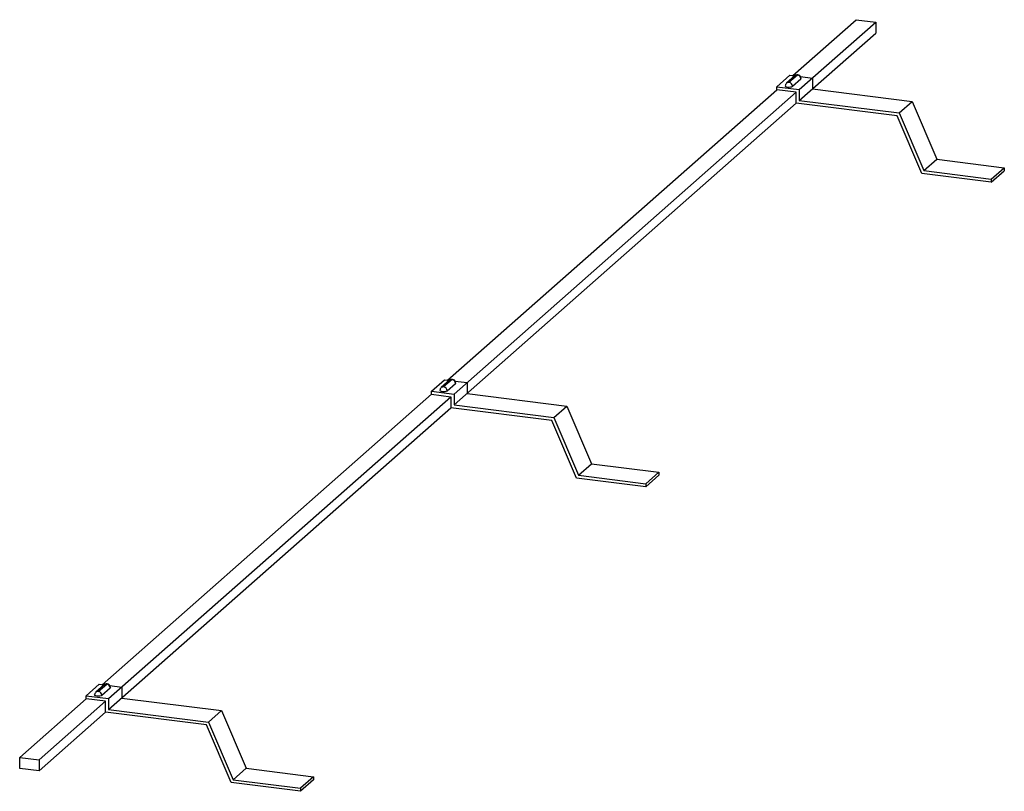
# Paper-space layout '_Dimetrisch' of a CAD drawing. Units: millimetres. Extents: x -400 to -25, y -258 to 35.
import ezdxf

# ---------------------------------------------------------------- set-up
doc = ezdxf.new("R2010")
doc.units = ezdxf.units.MM

psp = doc.layouts.new('_Dimetrisch')

# ---------------------------------------------------------------- linework, layer by layer
at = {"color": 7, "linetype": 'Continuous', "lineweight": 25}
for p, q in [((-105.68, 13.9), (-81.57, 35.17)), ((-103.24, 8.61), (-74.18, 34.24)), ((-81.57, 35.17), (-74.18, 34.24)), ((-74.18, 34.24), (-74.18, 30.09)), ((-103.24, 4.46), (-74.18, 30.09)), ((-111.8, 9.69), (-106.85, 14.05)), ((-104.92, 13.85), (-108.1, 11.04)), ((-103.99, 14.12), (-107.17, 11.31)), ((-106.85, 14.05), (-104.96, 13.81)), ((-105.86, 9.83), (-102.68, 12.64)), ((-102.8, 13.54), (-98.29, 12.97)), ((-102.68, 12.64), (-102.59, 12.8)), ((-98.29, 12.97), (-98.29, 8.82)), ((-237.02, -101.93), (-111.8, 8.51)), ((-234.58, -107.23), (-104.41, 7.58)), ((-111.8, 9.69), (-103.24, 8.61)), ((-111.8, 8.51), (-111.8, 9.69)), ((-104.41, 7.58), (-111.8, 8.51)), ((-104.41, 3.43), (-104.41, 7.58)), ((-103.24, 8.61), (-103.24, 4.46)), ((-98.29, 8.82), (-60.36, 4.05)), ((-103.24, 4.46), (-65.31, -0.32)), ((-65.31, -0.32), (-60.36, 4.05)), ((-60.36, 4.05), (-50.91, -17.89)), ((-234.58, -111.38), (-104.41, 3.43)), ((-66.06, -1.4), (-104.41, 3.43)), ((-56.61, -23.34), (-66.06, -1.4)), ((-65.31, -0.32), (-55.86, -22.25)), ((-55.86, -22.25), (-50.91, -17.89)), ((-50.91, -17.89), (-25.28, -21.12)), ((-55.86, -22.25), (-30.23, -25.48)), ((-30.23, -25.48), (-25.28, -21.12)), ((-30.23, -26.66), (-25.28, -22.29)), ((-25.28, -21.12), (-25.28, -22.29)), ((-30.23, -26.66), (-56.61, -23.34)), ((-30.23, -25.48), (-30.23, -26.66)), ((-243.14, -106.15), (-238.19, -101.78)), ((-236.26, -101.99), (-239.44, -104.79)), ((-235.33, -101.72), (-238.52, -104.52)), ((-238.19, -101.78), (-236.3, -102.02)), ((-237.21, -106.01), (-234.02, -103.2)), ((-234.15, -102.29), (-229.63, -102.86)), ((-234.02, -103.2), (-233.93, -103.04)), ((-229.63, -102.86), (-229.63, -107.01)), ((-368.37, -217.77), (-243.14, -107.33)), ((-365.93, -223.06), (-235.75, -108.26)), ((-243.14, -106.15), (-234.58, -107.23)), ((-243.14, -107.33), (-243.14, -106.15)), ((-243.14, -107.33), (-235.75, -108.26)), ((-235.75, -108.26), (-235.75, -112.41)), ((-234.58, -107.23), (-234.58, -111.38)), ((-229.63, -107.01), (-191.7, -111.79)), ((-234.58, -111.38), (-196.65, -116.16)), ((-196.65, -116.16), (-191.7, -111.79)), ((-191.7, -111.79), (-182.25, -133.72)), ((-365.93, -227.21), (-235.75, -112.41)), ((-197.4, -117.24), (-235.75, -112.41)), ((-187.95, -139.17), (-197.4, -117.24)), ((-196.65, -116.16), (-187.2, -138.09)), ((-187.2, -138.09), (-182.25, -133.72)), ((-182.25, -133.72), (-156.62, -136.95)), ((-187.2, -138.09), (-161.57, -141.32)), ((-161.57, -141.32), (-156.62, -136.95)), ((-161.57, -142.49), (-156.62, -138.13)), ((-156.62, -136.95), (-156.62, -138.13)), ((-161.57, -142.49), (-187.95, -139.17)), ((-161.57, -141.32), (-161.57, -142.49)), ((-369.54, -217.62), (-374.49, -221.98)), ((-367.61, -217.82), (-370.79, -220.63)), ((-369.86, -220.36), (-366.68, -217.55)), ((-369.54, -217.62), (-367.65, -217.86)), ((-365.37, -219.04), (-368.55, -221.84)), ((-365.49, -218.13), (-360.98, -218.7)), ((-365.28, -218.87), (-365.37, -219.04)), ((-360.98, -218.7), (-360.98, -222.85)), ((-374.49, -223.16), (-399.77, -245.46)), ((-367.1, -224.09), (-392.38, -246.39)), ((-374.49, -221.98), (-365.93, -223.06)), ((-374.49, -223.16), (-374.49, -221.98)), ((-367.1, -224.09), (-374.49, -223.16)), ((-367.1, -228.24), (-367.1, -224.09)), ((-365.93, -223.06), (-365.93, -227.21)), ((-360.98, -222.85), (-323.05, -227.63)), ((-367.1, -228.24), (-392.38, -250.54)), ((-328.75, -233.07), (-367.1, -228.24)), ((-365.93, -227.21), (-328, -231.99)), ((-323.05, -227.63), (-328, -231.99)), ((-323.05, -227.63), (-313.6, -249.56)), ((-328, -231.99), (-318.55, -253.92)), ((-319.3, -255.01), (-328.75, -233.07)), ((-399.77, -249.61), (-399.77, -245.46)), ((-399.77, -245.46), (-392.38, -246.39)), ((-392.38, -246.39), (-392.38, -250.54)), ((-392.38, -250.54), (-399.77, -249.61)), ((-313.6, -249.56), (-318.55, -253.92)), ((-313.6, -249.56), (-287.97, -252.79)), ((-318.55, -253.92), (-292.92, -257.15)), ((-287.97, -252.79), (-292.92, -257.15)), ((-287.97, -253.96), (-292.92, -258.33)), ((-287.97, -252.79), (-287.97, -253.96)), ((-292.92, -258.33), (-319.3, -255.01)), ((-292.92, -257.15), (-292.92, -258.33))]:
    psp.add_line(p, q, dxfattribs=at)
at = {"color": 7, "linetype": 'Continuous', "lineweight": 25, "flags": 128}
for points in [[(-108.57, 9.99), (-108.57, 9.98), (-108.45, 9.8), (-108.13, 9.65), (-107.67, 9.56), (-107.13, 9.53), (-106.6, 9.57), (-106.15, 9.67), (-105.86, 9.83)], [(-239.92, -105.84), (-239.92, -105.86), (-239.79, -106.03), (-239.47, -106.18), (-239.01, -106.28), (-238.47, -106.31), (-237.94, -106.27), (-237.5, -106.16), (-237.21, -106.01)], [(-368.55, -221.84), (-368.84, -222), (-369.29, -222.1), (-369.82, -222.14), (-370.36, -222.11), (-370.82, -222.02), (-371.14, -221.87), (-371.26, -221.69), (-371.26, -221.68)]]:
    psp.add_lwpolyline(points, dxfattribs=at)
at = {"color": 7, "linetype": 'Continuous', "lineweight": 25}
for centre, radius, start, end in [((-107.34, 10.16), 1.17, 81.8416, 130.6612), ((-107.39, 9.8), 1.53, 1.0587, 81.7605), ((-103.99, 12.8), 1.4, 0, 131.4096), ((-104.16, 12.97), 1.17, 81.8416, 130.6612), ((-104.21, 12.61), 1.53, 1.0587, 81.7605), ((-107.17, 9.99), 1.4, 131.4096, 180), ((-238.52, -105.84), 1.4, 131.4096, 180), ((-238.68, -105.68), 1.17, 81.8416, 130.6612), ((-238.74, -106.03), 1.53, 1.0587, 81.7605), ((-235.33, -103.04), 1.4, 0, 131.4096), ((-235.5, -102.87), 1.17, 81.8416, 130.6612), ((-235.55, -103.23), 1.53, 1.0587, 81.7605), ((-369.86, -221.68), 1.4, 131.4096, 180), ((-370.03, -221.51), 1.17, 81.8416, 130.6612), ((-370.08, -221.87), 1.53, 1.0587, 81.7605), ((-366.68, -218.87), 1.4, 0, 131.4096), ((-366.85, -218.71), 1.17, 81.8416, 130.6612), ((-366.9, -219.06), 1.53, 1.0587, 81.7605)]:
    psp.add_arc(centre, radius, start, end, dxfattribs=at)

doc.saveas('drawing.dxf')
